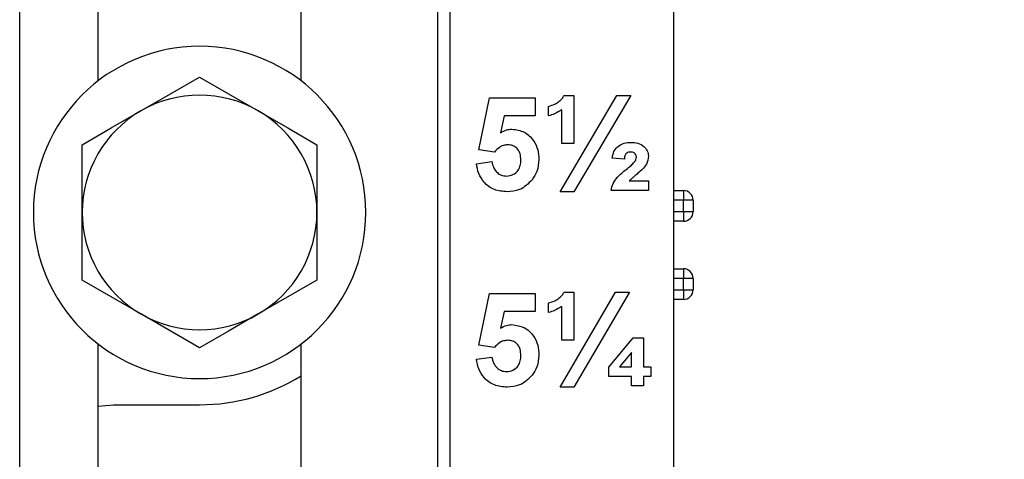
# Model space of a CAD drawing. Units: inches. Extents: x 5079.8 to 5150, y -3992.2 to -3936.6.
# Drawn here: x 5129.1 to 5132.3, y -3983.6 to -3982.2 of the extents above; entities that cross this region are included whole.
import ezdxf

# ---------------------------------------------------------------- set-up
doc = ezdxf.new("R2010")
doc.units = ezdxf.units.IN
doc.header["$MEASUREMENT"] = 0
doc.layers.add('A-DETL-MBND', color=160, linetype='Continuous', lineweight=9)
doc.styles.add('Arial', font='arial.ttf', dxfattribs={"height": 0.5})
doc.dimstyles.new('Default_linear_style', dxfattribs={"dimscale": 12, "dimtxt": 0.5, "dimasz": 2, "dimexe": 0.023438, "dimexo": 0.03125, "dimgap": 0.0625, "dimtad": 1, "dimdec": 4, "dimrnd": 0.0625, "dimzin": 0, "dimdsep": 46, "dimlunit": 5, "dimtxsty": 'Arial', "dimcen": 0.09, "dimazin": 0, "dimtfac": 0.5, "dimtdec": 4, "dimtix": 1, "dimtmove": 0, "dimatfit": 3, "dimfxl": 1, "dimtvp": 1, "dimtfill": 1, "dimfrac": 2, "dimtolj": 1, "dimtzin": 0, "dimarcsym": 2})

# ---------------------------------------------------------------- blocks, each defined once
blk = doc.blocks.new('*D103')
at = {"layer": 'A-DETL-MBND', "color": 0, "lineweight": -2, "transparency": 16777216}
for p, q in [((5131.0714, -3969.5641), (5134.9415, -3969.5641)), ((5134.8712, -3970.3141), (5134.8712, -3987.5341)), ((5133.6914, -3988.2841), (5134.9415, -3988.2841))]:
    blk.add_line(p, q, dxfattribs=at)
at = {"layer": 'A-DETL-MBND', "color": 0, "transparency": 16777216}
for points in [[(5134.7462, -3970.3141), (5134.9962, -3970.3141), (5134.8712, -3969.5641)], [(5134.7462, -3987.5341), (5134.9962, -3987.5341), (5134.8712, -3988.2841)]]:
    blk.add_solid(points, dxfattribs=at)
at = {"layer": 'Defpoints', "color": 0, "transparency": 16777216}
for p in [(5130.9777, -3969.5641), (5133.5977, -3988.2841), (5134.8712, -3988.2841)]:
    blk.add_point(p, dxfattribs=at)
at = {"layer": 'A-DETL-MBND', "color": 0, "transparency": 16777216, "insert": (5134.0538, -3979.3584), "char_height": 0.5, "attachment_point": 2, "rotation": 90, "style": 'Arial'}
blk.add_mtext('\\A1;18 3/4"', dxfattribs=at)

msp = doc.modelspace()

# ---------------------------------------------------------------- linework, layer by layer
at = {"color": 7, "linetype": 'Continuous', "lineweight": 25}
for p, q in [((5131.22267, -3979.38409), (5131.22267, -3986.39409)), ((5130.50767, -3981.64132), (5130.50767, -3987.61409)), ((5130.46767, -3981.73475), (5130.46767, -3987.61409)), ((5129.13267, -3987.61409), (5129.13267, -3981.98009)), ((5129.38267, -3982.1395), (5129.38267, -3982.43385)), ((5130.03267, -3982.43385), (5130.03267, -3982.1395)), ((5130.59979, -3982.65392), (5130.63441, -3982.48794)), ((5130.63441, -3982.48794), (5130.78056, -3982.48794)), ((5130.78056, -3982.48794), (5130.78056, -3982.54563)), ((5130.86025, -3982.78794), (5131.04156, -3982.48024)), ((5130.87245, -3982.48024), (5130.90364, -3982.48024)), ((5130.90364, -3982.48024), (5130.90364, -3982.63409)), ((5131.08549, -3982.48024), (5130.90424, -3982.78794)), ((5131.04156, -3982.48024), (5131.08549, -3982.48024)), ((5130.82287, -3982.54563), (5130.82287, -3982.51486)), ((5130.86517, -3982.63409), (5130.86517, -3982.52616)), ((5130.68068, -3982.54563), (5130.6689, -3982.59917)), ((5130.78056, -3982.54563), (5130.68068, -3982.54563)), ((5129.33267, -3982.85409), (5129.33267, -3982.63758)), ((5130.08267, -3982.63758), (5130.08267, -3982.85409)), ((5130.65015, -3982.66101), (5130.59979, -3982.65392)), ((5130.90364, -3982.63409), (5130.86517, -3982.63409)), ((5130.5921, -3982.69827), (5130.6421, -3982.69178)), ((5131.06517, -3982.68409), (5131.02671, -3982.6809)), ((5131.08062, -3982.75332), (5131.1421, -3982.75332)), ((5131.1421, -3982.75332), (5131.1421, -3982.78409)), ((5130.90424, -3982.78794), (5130.86025, -3982.78794)), ((5131.1421, -3982.78409), (5131.02287, -3982.78409)), ((5131.22267, -3982.78409), (5131.25392, -3982.78409)), ((5131.25392, -3982.78409), (5131.25392, -3982.81534)), ((5131.25392, -3982.81534), (5131.22267, -3982.81534)), ((5131.25392, -3982.85126), (5131.25392, -3982.81534)), ((5131.28517, -3982.81534), (5131.25392, -3982.81534)), ((5131.28517, -3982.81534), (5131.28517, -3982.85126)), ((5131.22267, -3982.85126), (5131.25392, -3982.85126)), ((5131.25392, -3982.85126), (5131.28517, -3982.85126)), ((5131.25392, -3982.85126), (5131.25392, -3982.88251)), ((5129.33267, -3983.0706), (5129.33267, -3982.85409)), ((5130.08267, -3982.85409), (5130.08267, -3983.0706)), ((5131.25392, -3982.88251), (5131.22267, -3982.88251)), ((5131.22267, -3983.03409), (5131.25392, -3983.03409)), ((5131.25392, -3983.03409), (5131.25392, -3983.06534)), ((5130.08267, -3983.0706), (5129.89517, -3983.17885)), ((5131.25392, -3983.06534), (5131.22267, -3983.06534)), ((5131.28517, -3983.06534), (5131.25392, -3983.06534)), ((5131.25392, -3983.10126), (5131.25392, -3983.06534)), ((5131.28517, -3983.06534), (5131.28517, -3983.10126)), ((5131.22267, -3983.10126), (5131.25392, -3983.10126)), ((5131.25392, -3983.10126), (5131.28517, -3983.10126)), ((5131.25392, -3983.10126), (5131.25392, -3983.13251)), ((5130.59979, -3983.27892), (5130.63441, -3983.11294)), ((5130.63441, -3983.11294), (5130.78056, -3983.11294)), ((5130.78056, -3983.11294), (5130.78056, -3983.17063)), ((5130.86031, -3983.41294), (5131.03723, -3983.10909)), ((5130.87245, -3983.10909), (5130.90364, -3983.10909)), ((5130.90364, -3983.10909), (5130.90364, -3983.26294)), ((5131.08116, -3983.10909), (5130.90424, -3983.41294)), ((5131.03723, -3983.10909), (5131.08116, -3983.10909)), ((5131.25392, -3983.13251), (5131.22267, -3983.13251)), ((5130.82287, -3983.17447), (5130.82287, -3983.1437)), ((5130.86517, -3983.26294), (5130.86517, -3983.155)), ((5129.70767, -3983.2871), (5129.52017, -3983.17885)), ((5130.68068, -3983.17063), (5130.6689, -3983.22417)), ((5130.78056, -3983.17063), (5130.68068, -3983.17063)), ((5131.01517, -3983.34839), (5131.093, -3983.25524)), ((5131.093, -3983.25524), (5131.12671, -3983.25524)), ((5131.12671, -3983.25524), (5131.12671, -3983.34755)), ((5129.38267, -3983.27433), (5129.38267, -3986.84409)), ((5130.03267, -3986.84409), (5130.03267, -3983.27433)), ((5130.65015, -3983.28601), (5130.59979, -3983.27892)), ((5130.90364, -3983.26294), (5130.86517, -3983.26294)), ((5130.5921, -3983.32327), (5130.6421, -3983.31678)), ((5131.08825, -3983.30158), (5131.04979, -3983.34755)), ((5131.08825, -3983.34755), (5131.08825, -3983.30158)), ((5131.01517, -3983.37832), (5131.01517, -3983.34839)), ((5131.04979, -3983.34755), (5131.08825, -3983.34755)), ((5131.12671, -3983.34755), (5131.14979, -3983.34755)), ((5131.14979, -3983.34755), (5131.14979, -3983.37832)), ((5131.08825, -3983.37832), (5131.01517, -3983.37832)), ((5131.08825, -3983.40909), (5131.08825, -3983.37832)), ((5131.14979, -3983.37832), (5131.12671, -3983.37832)), ((5131.12671, -3983.37832), (5131.12671, -3983.40909)), ((5130.90424, -3983.41294), (5130.86031, -3983.41294)), ((5131.12671, -3983.40909), (5131.08825, -3983.40909)), ((5129.43267, -3983.46909), (5129.70767, -3983.46909))]:
    msp.add_line(p, q, dxfattribs=at)
at = {"color": 7, "linetype": 'Continuous', "lineweight": 25, "flags": 128}
for points in [[(5129.52017, -3982.52933), (5129.615, -3982.47458), (5129.70767, -3982.42108)], [(5129.70767, -3982.42108), (5129.80046, -3982.47465), (5129.89517, -3982.52933)], [(5129.33267, -3982.63758), (5129.42546, -3982.58401), (5129.52017, -3982.52933)], [(5129.89517, -3982.52933), (5129.99001, -3982.58408), (5130.08267, -3982.63758)], [(5129.52017, -3983.17885), (5129.42534, -3983.1241), (5129.33267, -3983.0706)], [(5129.89517, -3983.17885), (5129.80034, -3983.2336), (5129.70767, -3983.2871)], [(5129.38267, -3983.47414), (5129.3839, -3983.47389), (5129.43267, -3983.46909)]]:
    msp.add_lwpolyline(points, dxfattribs=at)
at = {"color": 7, "linetype": 'Continuous', "lineweight": 25}
for centre, radius, start, end in [((5129.70767, -3982.85409), 0.53125, 0.00004, 179.99996), ((5129.70767, -3982.85409), 0.375, 60.00006, 119.99994), ((5129.70768, -3982.85409), 0.37501, 120.00056, 179.99946), ((5129.70767, -3982.85409), 0.375, 359.99996, 60.00002), ((5131.25392, -3982.81534), 0.03125, 0.00022, 90.00032), ((5131.25392, -3982.85126), 0.03125, 270.0006, 359.99886), ((5129.70767, -3982.85409), 0.53125, 180.00007, 359.99993), ((5129.70768, -3982.85409), 0.37501, 180.0005, 239.99952), ((5129.70767, -3982.85409), 0.375, 299.9999, 0.00007), ((5131.25392, -3983.06534), 0.03125, 0.00114, 89.9994), ((5131.25392, -3983.10126), 0.03125, 269.99968, 359.99978), ((5129.70767, -3982.85409), 0.375, 239.99989, 300.00011), ((5129.70767, -3982.85409), 0.615, 269.99991, 301.90127)]:
    msp.add_arc(centre, radius, start, end, dxfattribs=at)
for points, knots in [([(5130.82287, -3982.51486), (5130.82966, -3982.51272), (5130.84179, -3982.50891), (5130.85235, -3982.50186), (5130.857, -3982.49875)], [0, 0, 0, 0, 0.5598688, 1, 1, 1, 1]), ([(5130.857, -3982.49875), (5130.86057, -3982.49585), (5130.86694, -3982.49067), (5130.87076, -3982.48343), (5130.87245, -3982.48024)], [0, 0, 0, 0, 0.5598149, 1, 1, 1, 1]), ([(5130.86517, -3982.52616), (5130.85772, -3982.53078), (5130.84441, -3982.53903), (5130.82945, -3982.54361), (5130.82287, -3982.54563)], [0, 0, 0, 0, 0.5598149, 1, 1, 1, 1]), ([(5130.6689, -3982.59917), (5130.6754, -3982.59566), (5130.68702, -3982.58938), (5130.70014, -3982.58838), (5130.70592, -3982.58794)], [0, 0, 0, 0, 0.55988106, 1, 1, 1, 1]), ([(5130.70592, -3982.58794), (5130.71952, -3982.5898), (5130.74674, -3982.59354), (5130.77514, -3982.62121), (5130.79013, -3982.65311), (5130.79144, -3982.67448), (5130.7921, -3982.68517)], [0, 0, 0, 0, 0.2790334, 0.558619, 0.7790733, 1, 1, 1, 1]), ([(5131.04168, -3982.64509), (5131.04919, -3982.64006), (5131.06267, -3982.63104), (5131.07878, -3982.63049), (5131.08591, -3982.63024)], [0, 0, 0, 0, 0.55786457, 1, 1, 1, 1]), ([(5131.08591, -3982.63024), (5131.09341, -3982.63062), (5131.10837, -3982.63138), (5131.12731, -3982.64128), (5131.13984, -3982.65672), (5131.14134, -3982.66848), (5131.1421, -3982.67435)], [0, 0, 0, 0, 0.2809583, 0.5602077, 0.7803498, 1, 1, 1, 1]), ([(5130.69216, -3982.63794), (5130.68753, -3982.63835), (5130.67826, -3982.63918), (5130.66316, -3982.64681), (5130.65508, -3982.65563), (5130.65015, -3982.66101)], [0, 0, 0, 0, 0.2799549, 0.5600635, 1, 1, 1, 1]), ([(5130.7344, -3982.68643), (5130.73406, -3982.67959), (5130.73338, -3982.66597), (5130.72361, -3982.6488), (5130.70827, -3982.63918), (5130.69753, -3982.63835), (5130.69216, -3982.63794)], [0, 0, 0, 0, 0.2808341, 0.5594638, 0.7794783, 1, 1, 1, 1]), ([(5131.02671, -3982.6809), (5131.02786, -3982.67348), (5131.0299, -3982.66023), (5131.03808, -3982.64971), (5131.04168, -3982.64509)], [0, 0, 0, 0, 0.560964, 1, 1, 1, 1]), ([(5131.08489, -3982.66101), (5131.08274, -3982.66113), (5131.07844, -3982.66137), (5131.07225, -3982.66389), (5131.06633, -3982.67159), (5131.06565, -3982.67893), (5131.06517, -3982.68409)], [0, 0, 0, 0, 0.1871492, 0.3740787, 0.5603803, 1, 1, 1, 1]), ([(5131.10364, -3982.67724), (5131.10338, -3982.67459), (5131.10288, -3982.6693), (5131.09605, -3982.66183), (5131.08912, -3982.66132), (5131.08489, -3982.66101)], [0, 0, 0, 0, 0.2807346, 0.5606794, 1, 1, 1, 1]), ([(5130.6421, -3982.69178), (5130.64338, -3982.69837), (5130.64594, -3982.71152), (5130.65752, -3982.72665), (5130.67215, -3982.73629), (5130.68264, -3982.73739), (5130.68789, -3982.73794)], [0, 0, 0, 0, 0.2803283, 0.5599419, 0.7800271, 1, 1, 1, 1]), ([(5130.68789, -3982.73794), (5130.69522, -3982.73708), (5130.70986, -3982.73536), (5130.72629, -3982.72142), (5130.73356, -3982.7037), (5130.73412, -3982.6922), (5130.7344, -3982.68643)], [0, 0, 0, 0, 0.2794726, 0.5586177, 0.7788805, 1, 1, 1, 1]), ([(5130.7921, -3982.68517), (5130.79101, -3982.69816), (5130.78907, -3982.72138), (5130.7764, -3982.7408), (5130.77082, -3982.74935)], [0, 0, 0, 0, 0.5595361, 1, 1, 1, 1]), ([(5131.07112, -3982.71636), (5131.07632, -3982.71221), (5131.08558, -3982.7048), (5131.09395, -3982.69638), (5131.09763, -3982.69268)], [0, 0, 0, 0, 0.5602972, 1, 1, 1, 1]), ([(5131.09763, -3982.69268), (5131.09947, -3982.69006), (5131.10276, -3982.68539), (5131.10337, -3982.67973), (5131.10364, -3982.67724)], [0, 0, 0, 0, 0.5603022, 1, 1, 1, 1]), ([(5131.1421, -3982.67435), (5131.14078, -3982.68316), (5131.13841, -3982.69893), (5131.12788, -3982.71077), (5131.12323, -3982.716)], [0, 0, 0, 0, 0.5580959, 1, 1, 1, 1]), ([(5130.69029, -3982.78794), (5130.67648, -3982.78677), (5130.64888, -3982.78443), (5130.61678, -3982.76073), (5130.59806, -3982.73021), (5130.59409, -3982.70892), (5130.5921, -3982.69827)], [0, 0, 0, 0, 0.2799272, 0.5590605, 0.779347, 1, 1, 1, 1]), ([(5131.02287, -3982.78409), (5131.02446, -3982.77618), (5131.02765, -3982.76036), (5131.04573, -3982.73744), (5131.06148, -3982.72436), (5131.07112, -3982.71636)], [0, 0, 0, 0, 0.2796522, 0.5591196, 1, 1, 1, 1]), ([(5131.12323, -3982.716), (5131.11839, -3982.72041), (5131.10974, -3982.72828), (5131.1007, -3982.73569), (5131.09672, -3982.73896)], [0, 0, 0, 0, 0.5599211, 1, 1, 1, 1]), ([(5130.77082, -3982.74935), (5130.75825, -3982.76197), (5130.73573, -3982.78457), (5130.70421, -3982.7869), (5130.69029, -3982.78794)], [0, 0, 0, 0, 0.5582984, 1, 1, 1, 1]), ([(5131.09672, -3982.73896), (5131.09363, -3982.74154), (5131.08809, -3982.74614), (5131.0829, -3982.75113), (5131.08062, -3982.75332)], [0, 0, 0, 0, 0.5600298, 1, 1, 1, 1]), ([(5130.82287, -3983.1437), (5130.82966, -3983.14157), (5130.84179, -3983.13775), (5130.85235, -3983.1307), (5130.857, -3983.1276)], [0, 0, 0, 0, 0.55987107, 1, 1, 1, 1]), ([(5130.857, -3983.1276), (5130.86057, -3983.1247), (5130.86694, -3983.11952), (5130.87076, -3983.11228), (5130.87245, -3983.10909)], [0, 0, 0, 0, 0.5598244, 1, 1, 1, 1]), ([(5130.86517, -3983.155), (5130.85772, -3983.15962), (5130.84441, -3983.16788), (5130.82945, -3983.17246), (5130.82287, -3983.17447)], [0, 0, 0, 0, 0.5598124, 1, 1, 1, 1]), ([(5130.6689, -3983.22417), (5130.6754, -3983.22066), (5130.68702, -3983.21438), (5130.70014, -3983.21338), (5130.70592, -3983.21294)], [0, 0, 0, 0, 0.5598824, 1, 1, 1, 1]), ([(5130.70592, -3983.21294), (5130.71952, -3983.2148), (5130.74674, -3983.21854), (5130.77514, -3983.24621), (5130.79013, -3983.27811), (5130.79144, -3983.29948), (5130.7921, -3983.31017)], [0, 0, 0, 0, 0.27903292, 0.55861792, 0.77907371, 1, 1, 1, 1]), ([(5130.69216, -3983.26294), (5130.68753, -3983.26335), (5130.67826, -3983.26418), (5130.66316, -3983.27181), (5130.65508, -3983.28063), (5130.65015, -3983.28601)], [0, 0, 0, 0, 0.27995315, 0.56006084, 1, 1, 1, 1]), ([(5130.7344, -3983.31143), (5130.73406, -3983.30459), (5130.73338, -3983.29097), (5130.72361, -3983.2738), (5130.70827, -3983.26418), (5130.69753, -3983.26335), (5130.69216, -3983.26294)], [0, 0, 0, 0, 0.2808351, 0.5594623, 0.7794775, 1, 1, 1, 1]), ([(5130.69029, -3983.41294), (5130.67648, -3983.41177), (5130.64888, -3983.40943), (5130.61678, -3983.38573), (5130.59806, -3983.35521), (5130.59409, -3983.33392), (5130.5921, -3983.32327)], [0, 0, 0, 0, 0.2799277, 0.5590615, 0.7793466, 1, 1, 1, 1]), ([(5130.6421, -3983.31678), (5130.64338, -3983.32337), (5130.64594, -3983.33652), (5130.65752, -3983.35165), (5130.67215, -3983.36129), (5130.68264, -3983.36239), (5130.68789, -3983.36294)], [0, 0, 0, 0, 0.2803316, 0.5599444, 0.7800269, 1, 1, 1, 1]), ([(5130.68789, -3983.36294), (5130.69522, -3983.36208), (5130.70986, -3983.36036), (5130.72629, -3983.34642), (5130.73356, -3983.3287), (5130.73412, -3983.3172), (5130.7344, -3983.31143)], [0, 0, 0, 0, 0.27947319, 0.55861809, 0.77888064, 1, 1, 1, 1]), ([(5130.7921, -3983.31017), (5130.79101, -3983.32316), (5130.78907, -3983.34638), (5130.7764, -3983.3658), (5130.77082, -3983.37435)], [0, 0, 0, 0, 0.5595321, 1, 1, 1, 1]), ([(5130.77082, -3983.37435), (5130.75825, -3983.38697), (5130.73573, -3983.40957), (5130.70421, -3983.4119), (5130.69029, -3983.41294)], [0, 0, 0, 0, 0.5582975, 1, 1, 1, 1])]:
    msp.add_open_spline(points, degree=3, knots=knots, dxfattribs=at)

# ---------------------------------------------------------------- dimensions: what is measured, and where the dimension line sits
at = {"layer": 'A-DETL-MBND'}
dim = msp.add_linear_dim(base=(5134.87116, -3988.28409), p1=(5130.97767, -3969.56409), p2=(5133.59767, -3988.28409), angle=90, dimstyle='Default_linear_style', override={"dimscale": 3, "dimtxt": 1, "dimasz": 0.25, "dimgap": 0.1, "dimpost": '"', "dimfxl": 15.5, "dimtfill": 0}, dxfattribs=at)
dim.commit()
dim.dimension.update_dxf_attribs({"geometry": '*D103', "text_midpoint": (5134.87116, -3979.35843), "dimtype": 160})

doc.saveas('drawing.dxf')
